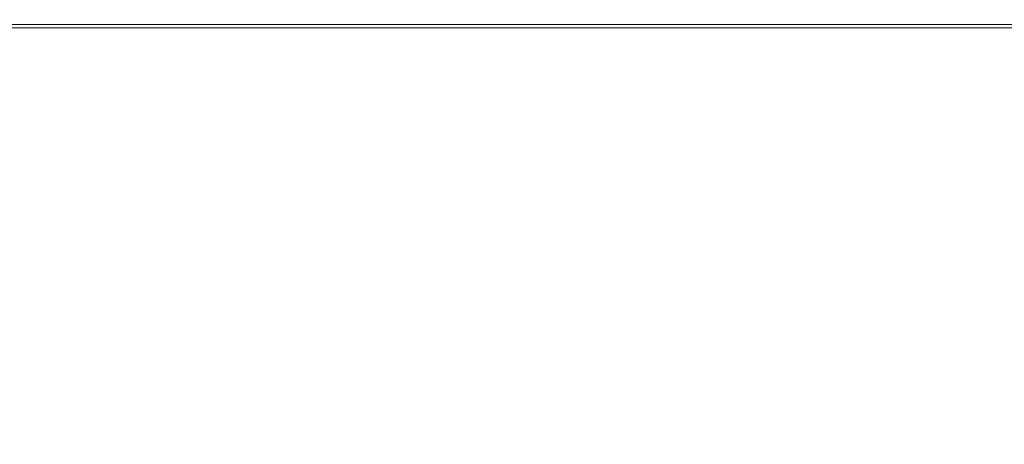
# Model space of a CAD drawing. Units: inches. Extents: x 0 to 6455, y 0 to 4604.
# Drawn here: x 1074 to 1145, y 2425 to 2455 of the extents above; entities that cross this region are included whole.
import ezdxf

# ---------------------------------------------------------------- set-up
doc = ezdxf.new("R2010")
doc.units = ezdxf.units.IN
doc.header["$MEASUREMENT"] = 0
doc.layers.add('102', color=7, linetype='Continuous', true_color=0xffffff)
doc.styles.add('GHS', font='DotumChe.ttf')
doc.dimstyles.new('LG_DIM', dxfattribs={"dimtxt": 50, "dimasz": 40, "dimexe": 30, "dimexo": 50, "dimgap": 20, "dimtad": 1, "dimdec": 0, "dimzin": 0, "dimdsep": 46, "dimtxsty": 'GHS', "dimcen": 0.09, "dimclrd": 7, "dimclre": 7, "dimadec": 0, "dimazin": 0, "dimtfac": 1, "dimtdec": 0, "dimtix": 1, "dimtofl": 0, "dimtmove": 0, "dimatfit": 3, "dimfxl": 30, "dimtolj": 1, "dimtzin": 0, "dimarcsym": 0})

# ---------------------------------------------------------------- blocks, each defined once
blk = doc.blocks.new('*D10')
at = {"color": 7, "lineweight": -2, "transparency": 16777216}
for p, q in [((865.16, 2474.543), (865.16, 2653.688)), ((1863.16, 2474.543), (1863.16, 2653.688)), ((905.16, 2623.688), (1823.16, 2623.688))]:
    blk.add_line(p, q, dxfattribs=at)
at = {"color": 7, "transparency": 16777216}
for points in [[(905.16, 2630.354), (905.16, 2617.021), (865.16, 2623.688)], [(1823.16, 2630.354), (1823.16, 2617.021), (1863.16, 2623.688)]]:
    blk.add_solid(points, dxfattribs=at)
at = {"layer": 'Defpoints', "color": 0, "transparency": 16777216}
for p in [(1863.16, 2623.688), (865.16, 2424.543), (1863.16, 2424.543)]:
    blk.add_point(p, dxfattribs=at)
at = {"color": 0, "transparency": 16777216, "insert": (1364.16, 2668.721), "char_height": 50, "attachment_point": 5, "style": 'GHS'}
blk.add_mtext('\\A1;998', dxfattribs=at)

msp = doc.modelspace()

# ---------------------------------------------------------------- linework, layer by layer
at = {"layer": '102', "color": 3, "linetype": 'Continuous', "lineweight": 13}
msp.add_line((1364.187, 2454.524), (881.037, 2454.524), dxfattribs=at)
msp.add_lwpolyline([(1180.59, 2454.295), (1170.927, 2454.295), (1161.264, 2454.295), (1151.601, 2454.295), (1141.938, 2454.295), (1132.275, 2454.295), (1122.612, 2454.295), (1112.949, 2454.295), (1103.286, 2454.295), (1093.623, 2454.295), (1083.96, 2454.295), (1074.297, 2454.295), (1064.634, 2454.295)], dxfattribs=at)

# ---------------------------------------------------------------- dimensions: what is measured, and where the dimension line sits
dim = msp.add_linear_dim(base=(1863.16, 2623.688), p1=(865.16, 2424.543), p2=(1863.16, 2424.543), dimstyle='LG_DIM')
dim.commit()
dim.dimension.update_dxf_attribs({"geometry": '*D10', "text_midpoint": (1364.16, 2668.721)})

doc.saveas('drawing.dxf')
